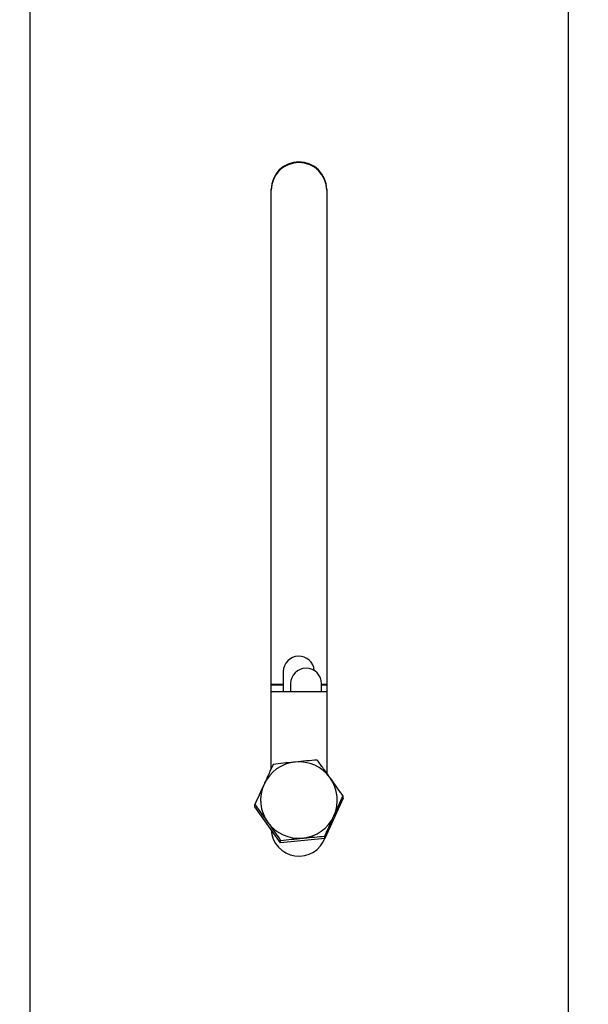
# Model space of a CAD drawing. Units: inches. Extents: x 0.42 to 8.49, y 1.36 to 7.36.
# Drawn here: x 2.48 to 2.76, y 2.48 to 2.98 of the extents above; entities that cross this region are included whole.
import ezdxf

# ---------------------------------------------------------------- set-up
doc = ezdxf.new("R2010")
doc.units = ezdxf.units.IN
doc.header["$MEASUREMENT"] = 0
doc.header["$PDSIZE"] = -1
doc.layers.add('FORMAT', color=7, linetype='Continuous')
doc.styles.add('SLDTEXTSTYLE0', font='TXT', dxfattribs={"width": 0.605})
doc.dimstyles.new('SLDDIMSTYLE6', dxfattribs={"dimtxt": 0.08089192708333333, "dimasz": 0.08, "dimexe": 0, "dimexo": 0.0625, "dimgap": 0.02022298177083333, "dimtad": 0, "dimtih": 1, "dimtoh": 1, "dimdec": 1, "dimlfac": 24, "dimrnd": 1e-09, "dimzin": 4, "dimdsep": 46, "dimtxsty": 'SLDTEXTSTYLE0', "dimsah": 1, "dimcen": 0.09, "dimadec": 0, "dimazin": 1, "dimtfac": 1, "dimtdec": 1, "dimtofl": 0, "dimtmove": 0, "dimatfit": 3, "dimfxl": 0, "dimfrac": 2, "dimtolj": 1, "dimtzin": 12, "dimarcsym": 0})

# ---------------------------------------------------------------- blocks, each defined once
blk = doc.blocks.new('*D20')
at = {"layer": 'Defpoints', "color": 0}
for p in [(3.491641604723092, 2.50672975848048), (1.105411744556054, 1.73428162714176), (1.105411744556054, 1.534827446380775)]:
    blk.add_point(p, dxfattribs=at)
at = {"layer": 'FORMAT', "color": 0, "lineweight": -2}
for p, q in [((3.491641604723092, 2.44422975848048), (3.491641604723092, 1.534827446380775)), ((1.105411744556054, 1.67178162714176), (1.105411744556054, 1.534827446380775)), ((1.175411744556054, 1.534827446380775), (2.180713332276784, 1.534827446380775)), ((3.421641604723093, 1.534827446380775), (2.36115929581845, 1.534827446380775))]:
    blk.add_line(p, q, dxfattribs=at)
at = {"layer": 'FORMAT', "color": 0}
for points in [[(1.175411744556054, 1.546494113047442), (1.175411744556054, 1.523160779714108), (1.105411744556054, 1.534827446380775)], [(3.421641604723093, 1.546494113047442), (3.421641604723093, 1.523160779714108), (3.491641604723092, 1.534827446380775)]]:
    blk.add_solid(points, dxfattribs=at)
at = {"layer": 'FORMAT', "color": 0, "insert": (2.270936314047617, 1.534827446380775), "char_height": 0.07, "attachment_point": 5}
blk.add_mtext('\\A1;"D"', dxfattribs=at)

msp = doc.modelspace()

# ---------------------------------------------------------------- linework, layer by layer
at = {"color": 7, "linetype": 'Continuous', "lineweight": 25}
for p, q in [((2.482703713817655, 3.526755810050756), (2.482703713817655, 1.900388851811976)), ((2.754006653961579, 3.526755810050756), (2.754006653961579, 1.900388851811976)), ((2.604356246292067, 2.598018440831976), (2.604356246292067, 2.890089910065706)), ((2.632354121487163, 2.890089910065706), (2.632354121487163, 2.595809799912209)), ((2.610485965556109, 2.646954108738969), (2.610485965556109, 2.636817945941694)), ((2.604356246292067, 2.640575285444152), (2.610485965556109, 2.640575285444152)), ((2.604356246292067, 2.64024379862793), (2.610485965556109, 2.64024379862793)), ((2.632354121487163, 2.636817945941694), (2.604356246292067, 2.636817945941694)), ((2.6141241555938, 2.64086374742287), (2.6141241555938, 2.636817945941694)), ((2.629750287656554, 2.636817945941694), (2.629750287656554, 2.64086374742287)), ((2.629750287656554, 2.640575285444152), (2.632354121487163, 2.640575285444152)), ((2.629750287656554, 2.64024379862793), (2.632354121487163, 2.64024379862793)), ((2.64057426115156, 2.583082857411157), (2.631353305096592, 2.562799384472343)), ((2.64057426115156, 2.583082857411157), (2.64057426115156, 2.584248830507509)), ((2.596136106627673, 2.578731872934869), (2.596136106627673, 2.57989784603122)), ((2.60913425228058, 2.560623892234199), (2.596136106627673, 2.578731872934869)), ((2.631353305096592, 2.562799384472343), (2.60913425228058, 2.560623892234199)), ((2.631353305096592, 2.562799384472343), (2.631353305096592, 2.563965357568694)), ((2.60913425228058, 2.560623892234199), (2.60913425228058, 2.561789865330551))]:
    msp.add_line(p, q, dxfattribs=at)
for centre, radius, start, end in [((2.618355183889616, 2.890065799742227), 0.0139989583600976, 0.09868023215949666, 179.9013197678405), ((2.618355183889616, 2.889734314859983), 0.01399895818871029, 0.09827210215514628, 179.9017278978449), ((2.618299043350063, 2.646954148838204), 0.00781306517088072, 3.851953866707414, 180.0000000000062), ((2.621937234138551, 2.640863774489504), 0.007813065170880712, 0, 180), ((2.618340267952444, 2.582148316334283), 0.0193318440423243, 95.56201934277014, 155.5177188664493), ((2.618359489206574, 2.582129106695059), 0.019352833929297, 35.70224729062636, 95.61314545534549), ((2.618440116909285, 2.582193857010825), 0.01924957359952186, 335.5522710451985, 35.68579030611656), ((2.61827035789211, 2.582193031511019), 0.01924969270464761, 155.5526125750284, 215.6857378448219), ((2.618370196222687, 2.582238305480917), 0.01933162415167726, 275.5617957551751, 335.5181110259213), ((2.618350786944713, 2.582257524129363), 0.01935264132845885, 215.7019186657512, 275.6134740802243), ((2.618357699674998, 2.567894020986262), 0.01400266818485449, 182.586811616051, 341.022604081368)]:
    msp.add_arc(centre, radius, start, end, dxfattribs=at)
for points, knots in [([(2.62757611549865, 2.602356811208177), (2.625771874282218, 2.60221371874644), (2.622130313259857, 2.601924910395035), (2.618365879090955, 2.601568810690372), (2.616466564644716, 2.60138914349923)], [0, 0, 0, 0, 0.4954581854741832, 1, 1, 1, 1]), ([(2.634075169167458, 2.593422888575897), (2.633524778092402, 2.594189649309813), (2.632970695047508, 2.594958739293022), (2.631865103065358, 2.596487860960868), (2.631318067683711, 2.597241730766135), (2.629691829769957, 2.59947574645463), (2.628627394947369, 2.600928485167192), (2.627576113440012, 2.602356812839257)], [0, 0, 0, 0, 0.2500000000000013, 0.2500000000000013, 0.5000000000000027, 0.5000000000000027, 1, 1, 1, 1]), ([(2.605357013790776, 2.600181318970034), (2.60460827570275, 2.598567795115569), (2.603097078515271, 2.59531117875026), (2.601534794596796, 2.591887196279797), (2.600746560209226, 2.590159660910751)], [0, 0, 0, 0, 0.4954602180506548, 1, 1, 1, 1]), ([(2.616466564644716, 2.60138914349923), (2.616203209411674, 2.601363208235953), (2.61420901360451, 2.601166819530531), (2.610449072700472, 2.600772451823106), (2.60706470368218, 2.600379563258949), (2.605357013790776, 2.600181318970034)], [0, 0, 0, 0, 0.07009630202024379, 0.5307878259032123, 0.9999999999999999, 0.9999999999999999, 0.9999999999999999, 0.9999999999999999]), ([(2.64057426115156, 2.584248830507509), (2.640154814109479, 2.584846950126154), (2.638891193956734, 2.586648836724587), (2.636727414729256, 2.589715129955105), (2.634963227948406, 2.592181411607153), (2.634075163879176, 2.593422899267968)], [0, 0, 0, 0, 0.1979178074380969, 0.5962443526284227, 1, 1, 1, 1]), ([(2.600746560209226, 2.590159660910751), (2.600637274978634, 2.589919097563639), (2.599809743992688, 2.588097500786624), (2.598249266446503, 2.584638930846651), (2.596844782513667, 2.581487831063213), (2.596136106627673, 2.57989784603122)], [0, 0, 0, 0, 0.07009689401062011, 0.5307885749927341, 1, 1, 1, 1]), ([(2.635963758678146, 2.574227172448225), (2.636073060924888, 2.574467460941198), (2.636900657161071, 2.576286836647665), (2.63846103255946, 2.579692996299046), (2.639865556900972, 2.582720960271137), (2.64057426115156, 2.584248830507509)], [0, 0, 0, 0, 0.07010191833290749, 0.5307858300388176, 1, 1, 1, 1]), ([(2.596136106627673, 2.57989784603122), (2.596959680378761, 2.578776500055755), (2.598614952235863, 2.576522746299269), (2.600800913179766, 2.573514228650879), (2.602148032004052, 2.571641270470875), (2.602635203900057, 2.570963934091009)], [0, 0, 0, 0, 0.3873015910390042, 0.7784238181578719, 0.9999999999999999, 0.9999999999999999, 0.9999999999999999, 0.9999999999999999]), ([(2.631353305096592, 2.563965357568694), (2.632102070475087, 2.565645967600068), (2.633613334573306, 2.569038012259809), (2.635175551853491, 2.572487005017881), (2.635963758678146, 2.574227172448225)], [0, 0, 0, 0, 0.4954563397469382, 1, 1, 1, 1]), ([(2.602635203900057, 2.570963934091009), (2.603510480137587, 2.569740336802112), (2.605274616932364, 2.567274151948947), (2.607438908048985, 2.564207337808904), (2.608714822910994, 2.562387949742373), (2.60913425228058, 2.561789865330551)], [0, 0, 0, 0, 0.3979576514916914, 0.8020916205158197, 1, 1, 1, 1]), ([(2.60913425228058, 2.561789865330551), (2.610938493183305, 2.562000085957147), (2.614580052331851, 2.562424381207764), (2.618344488377041, 2.562805433240196), (2.620243803134516, 2.562997689859746)], [0, 0, 0, 0, 0.495458354272521, 1, 1, 1, 1]), ([(2.620243803134516, 2.562997689859746), (2.620507158537691, 2.563023316478477), (2.622501370129562, 2.563217369456003), (2.626261268114739, 2.563559474788841), (2.629645628778384, 2.563829239859103), (2.631353305096592, 2.563965357568694)], [0, 0, 0, 0, 0.07009611988021346, 0.5307903051380667, 1, 1, 1, 1])]:
    msp.add_open_spline(points, degree=3, knots=knots, dxfattribs=at)

# ---------------------------------------------------------------- dimensions: what is measured, and where the dimension line sits
at = {"layer": 'FORMAT'}
dim = msp.add_linear_dim(base=(1.105411744556054, 1.534827446380775), p1=(3.491641604723092, 2.50672975848048), p2=(1.105411744556054, 1.73428162714176), text='"D"', dimstyle='SLDDIMSTYLE6', override={"dimtxt": 0.07, "dimasz": 0.07, "dimtxsty": 'Standard'}, dxfattribs=at)
dim.commit()
dim.dimension.update_dxf_attribs({"geometry": '*D20', "text_midpoint": (2.270936314047617, 1.534827446380775), "dimtype": 160})

doc.saveas('drawing.dxf')
